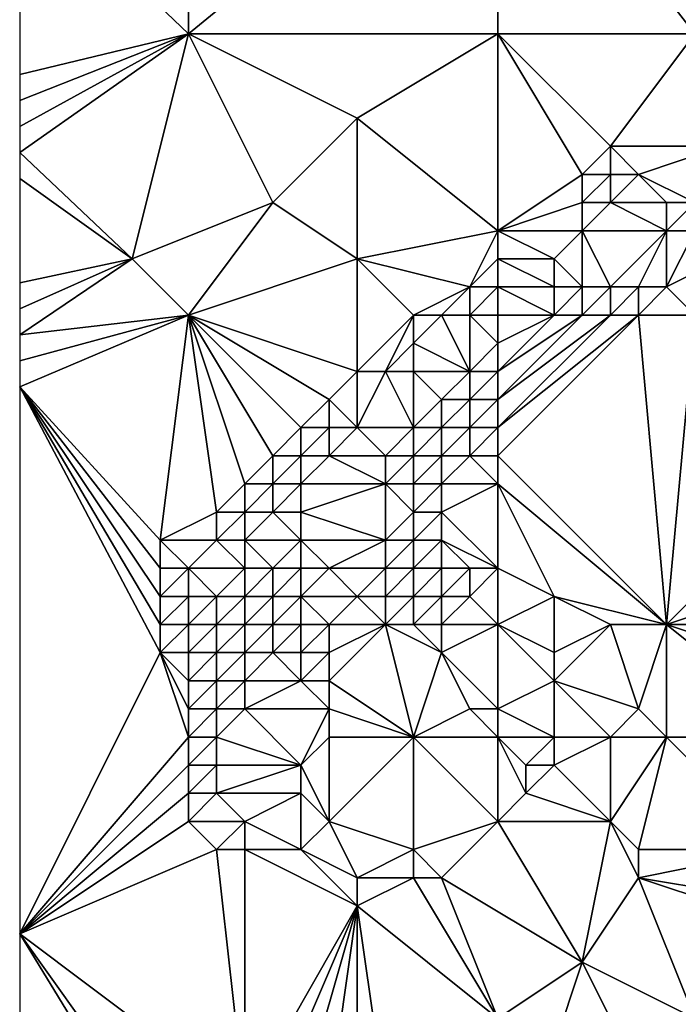
# Model space of a CAD drawing. Units: metres. Extents: x 68750 to 69375, y 350000 to 350500.
# Drawn here: x 68750 to 68773, y 350348 to 350382 of the extents above; entities that cross this region are included whole.
import ezdxf

# ---------------------------------------------------------------- set-up
doc = ezdxf.new("R2010")
doc.units = ezdxf.units.M
doc.layers.add('Terrain', color=15, linetype='Continuous')

msp = doc.modelspace()

# ---------------------------------------------------------------- linework, layer by layer
at = {"layer": 'Terrain'}
for points in [[(68767, 350391, 344.57), (68774, 350382, 345.35), (68776, 350392, 345.84), (68767, 350391, 344.57)], [(68756, 350382, 342.83), (68756, 350391, 343.38), (68750, 350387.736, 342.478), (68756, 350382, 342.83)], [(68756, 350382, 342.83), (68767, 350391, 344.57), (68756, 350391, 343.38), (68756, 350382, 342.83)], [(68767, 350382, 344.28), (68767, 350391, 344.57), (68756, 350382, 342.83), (68767, 350382, 344.28)], [(68767, 350382, 344.28), (68774, 350382, 345.35), (68767, 350391, 344.57), (68767, 350382, 344.28)], [(68750, 350380.556, 342.178), (68756, 350382, 342.83), (68750, 350387.736, 342.478), (68750, 350380.556, 342.178)], [(68754, 350374, 342.54), (68756, 350382, 342.83), (68750, 350377.778, 342.196), (68754, 350374, 342.54)], [(68750, 350380.556, 342.178), (68750, 350379.63, 342.187), (68756, 350382, 342.83), (68750, 350380.556, 342.178)], [(68750, 350379.63, 342.187), (68750, 350378.704, 342.187), (68756, 350382, 342.83), (68750, 350379.63, 342.187)], [(68750, 350378.704, 342.187), (68750, 350377.778, 342.196), (68756, 350382, 342.83), (68750, 350378.704, 342.187)], [(68759, 350376, 343.03), (68756, 350382, 342.83), (68754, 350374, 342.54), (68759, 350376, 343.03)], [(68759, 350376, 343.03), (68762, 350379, 343.42), (68756, 350382, 342.83), (68759, 350376, 343.03)], [(68762, 350379, 343.42), (68767, 350382, 344.28), (68756, 350382, 342.83), (68762, 350379, 343.42)], [(68767, 350375, 344.12), (68767, 350382, 344.28), (68762, 350379, 343.42), (68767, 350375, 344.12)], [(68767, 350375, 344.12), (68770, 350377, 344.61), (68767, 350382, 344.28), (68767, 350375, 344.12)], [(68770, 350377, 344.61), (68771, 350378, 344.82), (68767, 350382, 344.28), (68770, 350377, 344.61)], [(68771, 350378, 344.82), (68774, 350382, 345.35), (68767, 350382, 344.28), (68771, 350378, 344.82)], [(68775, 350378, 345.31), (68774, 350382, 345.35), (68771, 350378, 344.82), (68775, 350378, 345.31)], [(68762, 350374, 343.43), (68762, 350379, 343.42), (68759, 350376, 343.03), (68762, 350374, 343.43)], [(68762, 350374, 343.43), (68767, 350375, 344.12), (68762, 350379, 343.42), (68762, 350374, 343.43)], [(68771, 350377, 344.9), (68771, 350378, 344.82), (68770, 350377, 344.61), (68771, 350377, 344.9)], [(68772, 350377, 345.24), (68771, 350378, 344.82), (68771, 350377, 344.9), (68772, 350377, 345.24)], [(68772, 350377, 345.24), (68775, 350378, 345.31), (68771, 350378, 344.82), (68772, 350377, 345.24)], [(68774, 350376, 345.64), (68775, 350378, 345.31), (68772, 350377, 345.24), (68774, 350376, 345.64)], [(68754, 350374, 342.54), (68750, 350377.778, 342.196), (68750, 350376.852, 342.187), (68754, 350374, 342.54)], [(68767, 350375, 344.12), (68770, 350376, 344.74), (68770, 350377, 344.61), (68767, 350375, 344.12)], [(68771, 350376, 345.1), (68771, 350377, 344.9), (68770, 350376, 344.74), (68771, 350376, 345.1)], [(68770, 350376, 344.74), (68771, 350377, 344.9), (68770, 350377, 344.61), (68770, 350376, 344.74)], [(68773, 350376, 345.63), (68772, 350377, 345.24), (68771, 350376, 345.1), (68773, 350376, 345.63)], [(68771, 350376, 345.1), (68772, 350377, 345.24), (68771, 350377, 344.9), (68771, 350376, 345.1)], [(68774, 350376, 345.64), (68772, 350377, 345.24), (68773, 350376, 345.63), (68774, 350376, 345.64)], [(68754, 350374, 342.54), (68750, 350376.852, 342.187), (68750, 350373.148, 342.236), (68754, 350374, 342.54)], [(68759, 350376, 343.03), (68754, 350374, 342.54), (68756, 350372, 342.83), (68759, 350376, 343.03)], [(68762, 350374, 343.43), (68759, 350376, 343.03), (68756, 350372, 342.83), (68762, 350374, 343.43)], [(68767, 350375, 344.12), (68770, 350375, 345.05), (68770, 350376, 344.74), (68767, 350375, 344.12)], [(68773, 350375, 345.77), (68771, 350376, 345.1), (68770, 350375, 345.05), (68773, 350375, 345.77)], [(68770, 350375, 345.05), (68771, 350376, 345.1), (68770, 350376, 344.74), (68770, 350375, 345.05)], [(68773, 350375, 345.77), (68773, 350376, 345.63), (68771, 350376, 345.1), (68773, 350375, 345.77)], [(68774, 350375, 345.81), (68774, 350376, 345.64), (68773, 350375, 345.77), (68774, 350375, 345.81)], [(68773, 350375, 345.77), (68774, 350376, 345.64), (68773, 350376, 345.63), (68773, 350375, 345.77)], [(68766, 350373, 344.14), (68767, 350375, 344.12), (68762, 350374, 343.43), (68766, 350373, 344.14)], [(68766, 350373, 344.14), (68767, 350374, 344.24), (68767, 350375, 344.12), (68766, 350373, 344.14)], [(68767, 350374, 344.24), (68769, 350374, 345.09), (68767, 350375, 344.12), (68767, 350374, 344.24)], [(68767, 350375, 344.12), (68769, 350374, 345.09), (68770, 350375, 345.05), (68767, 350375, 344.12)], [(68770, 350373, 345.8), (68770, 350375, 345.05), (68769, 350374, 345.09), (68770, 350373, 345.8)], [(68771, 350373, 345.83), (68773, 350375, 345.77), (68770, 350375, 345.05), (68771, 350373, 345.83)], [(68771, 350373, 345.83), (68770, 350375, 345.05), (68770, 350373, 345.8), (68771, 350373, 345.83)], [(68772, 350373, 345.82), (68773, 350375, 345.77), (68771, 350373, 345.83), (68772, 350373, 345.82)], [(68773, 350373, 345.84), (68773, 350375, 345.77), (68772, 350373, 345.82), (68773, 350373, 345.84)], [(68773, 350373, 345.84), (68774, 350375, 345.81), (68773, 350375, 345.77), (68773, 350373, 345.84)], [(68773, 350373, 345.84), (68775, 350374, 345.93), (68774, 350375, 345.81), (68773, 350373, 345.84)], [(68756, 350372, 342.83), (68754, 350374, 342.54), (68750, 350371.296, 342.264), (68756, 350372, 342.83)], [(68754, 350374, 342.54), (68750, 350373.148, 342.236), (68750, 350372.222, 342.236), (68754, 350374, 342.54)], [(68754, 350374, 342.54), (68750, 350372.222, 342.236), (68750, 350371.296, 342.264), (68754, 350374, 342.54)], [(68762, 350374, 343.43), (68756, 350372, 342.83), (68762, 350370, 343.62), (68762, 350374, 343.43)], [(68764, 350372, 343.78), (68766, 350373, 344.14), (68762, 350374, 343.43), (68764, 350372, 343.78)], [(68764, 350372, 343.78), (68762, 350374, 343.43), (68762, 350370, 343.62), (68764, 350372, 343.78)], [(68767, 350373, 344.58), (68767, 350374, 344.24), (68766, 350373, 344.14), (68767, 350373, 344.58)], [(68767, 350373, 344.58), (68769, 350373, 345.57), (68767, 350374, 344.24), (68767, 350373, 344.58)], [(68767, 350374, 344.24), (68769, 350373, 345.57), (68769, 350374, 345.09), (68767, 350374, 344.24)], [(68770, 350373, 345.8), (68769, 350374, 345.09), (68769, 350373, 345.57), (68770, 350373, 345.8)], [(68774, 350372, 345.9), (68775, 350374, 345.93), (68773, 350373, 345.84), (68774, 350372, 345.9)], [(68765, 350372, 344.09), (68766, 350373, 344.14), (68764, 350372, 343.78), (68765, 350372, 344.09)], [(68766, 350372, 344.58), (68766, 350373, 344.14), (68765, 350372, 344.09), (68766, 350372, 344.58)], [(68767, 350372, 345.16), (68767, 350373, 344.58), (68766, 350372, 344.58), (68767, 350372, 345.16)], [(68766, 350372, 344.58), (68767, 350373, 344.58), (68766, 350373, 344.14), (68766, 350372, 344.58)], [(68767, 350372, 345.16), (68769, 350372, 345.81), (68767, 350373, 344.58), (68767, 350372, 345.16)], [(68767, 350373, 344.58), (68769, 350372, 345.81), (68769, 350373, 345.57), (68767, 350373, 344.58)], [(68770, 350372, 345.88), (68770, 350373, 345.8), (68769, 350372, 345.81), (68770, 350372, 345.88)], [(68769, 350372, 345.81), (68770, 350373, 345.8), (68769, 350373, 345.57), (68769, 350372, 345.81)], [(68771, 350372, 345.86), (68771, 350373, 345.83), (68770, 350372, 345.88), (68771, 350372, 345.86)], [(68770, 350372, 345.88), (68771, 350373, 345.83), (68770, 350373, 345.8), (68770, 350372, 345.88)], [(68772, 350372, 345.86), (68772, 350373, 345.82), (68771, 350372, 345.86), (68772, 350372, 345.86)], [(68771, 350372, 345.86), (68772, 350373, 345.82), (68771, 350373, 345.83), (68771, 350372, 345.86)], [(68774, 350372, 345.9), (68773, 350373, 345.84), (68772, 350372, 345.86), (68774, 350372, 345.9)], [(68772, 350372, 345.86), (68773, 350373, 345.84), (68772, 350373, 345.82), (68772, 350372, 345.86)], [(68756, 350372, 342.83), (68750, 350371.296, 342.264), (68750, 350370.37, 342.292), (68756, 350372, 342.83)], [(68756, 350372, 342.83), (68750, 350370.37, 342.292), (68750, 350369.444, 342.311), (68756, 350372, 342.83)], [(68756, 350372, 342.83), (68750, 350369.444, 342.311), (68755, 350364, 343.17), (68756, 350372, 342.83)], [(68756, 350372, 342.83), (68755, 350364, 343.17), (68757, 350365, 343.31), (68756, 350372, 342.83)], [(68756, 350372, 342.83), (68757, 350365, 343.31), (68758, 350366, 343.38), (68756, 350372, 342.83)], [(68756, 350372, 342.83), (68758, 350366, 343.38), (68759, 350367, 343.4), (68756, 350372, 342.83)], [(68756, 350372, 342.83), (68759, 350367, 343.4), (68760, 350368, 343.44), (68756, 350372, 342.83)], [(68756, 350372, 342.83), (68760, 350368, 343.44), (68761, 350369, 343.53), (68756, 350372, 342.83)], [(68756, 350372, 342.83), (68761, 350369, 343.53), (68762, 350370, 343.62), (68756, 350372, 342.83)], [(68764, 350372, 343.78), (68762, 350370, 343.62), (68763, 350370, 344.02), (68764, 350372, 343.78)], [(68764, 350372, 343.78), (68763, 350370, 344.02), (68764, 350371, 344.05), (68764, 350372, 343.78)], [(68765, 350372, 344.09), (68764, 350372, 343.78), (68764, 350371, 344.05), (68765, 350372, 344.09)], [(68765, 350372, 344.09), (68764, 350371, 344.05), (68766, 350370, 345.76), (68765, 350372, 344.09)], [(68766, 350372, 344.58), (68765, 350372, 344.09), (68766, 350370, 345.76), (68766, 350372, 344.58)], [(68767, 350372, 345.16), (68766, 350372, 344.58), (68767, 350371, 345.68), (68767, 350372, 345.16)], [(68766, 350372, 344.58), (68766, 350370, 345.76), (68767, 350371, 345.68), (68766, 350372, 344.58)], [(68767, 350367, 345.88), (68772, 350372, 345.86), (68767, 350368, 345.9), (68767, 350367, 345.88)], [(68767, 350368, 345.9), (68772, 350372, 345.86), (68771, 350372, 345.86), (68767, 350368, 345.9)], [(68767, 350368, 345.9), (68771, 350372, 345.86), (68767, 350369, 345.91), (68767, 350368, 345.9)], [(68767, 350369, 345.91), (68771, 350372, 345.86), (68770, 350372, 345.88), (68767, 350369, 345.91)], [(68767, 350369, 345.91), (68770, 350372, 345.88), (68767, 350370, 345.9), (68767, 350369, 345.91)], [(68767, 350370, 345.9), (68770, 350372, 345.88), (68769, 350372, 345.81), (68767, 350370, 345.9)], [(68767, 350370, 345.9), (68769, 350372, 345.81), (68767, 350371, 345.68), (68767, 350370, 345.9)], [(68767, 350372, 345.16), (68767, 350371, 345.68), (68769, 350372, 345.81), (68767, 350372, 345.16)], [(68773, 350361, 345.99), (68772, 350372, 345.86), (68767, 350367, 345.88), (68773, 350361, 345.99)], [(68773, 350361, 345.99), (68774, 350372, 345.9), (68772, 350372, 345.86), (68773, 350361, 345.99)], [(68773, 350361, 345.99), (68779, 350367, 346.03), (68774, 350372, 345.9), (68773, 350361, 345.99)], [(68764, 350370, 344.68), (68764, 350371, 344.05), (68763, 350370, 344.02), (68764, 350370, 344.68)], [(68766, 350370, 345.76), (68764, 350371, 344.05), (68764, 350370, 344.68), (68766, 350370, 345.76)], [(68767, 350370, 345.9), (68767, 350371, 345.68), (68766, 350370, 345.76), (68767, 350370, 345.9)], [(68762, 350368, 344.52), (68762, 350370, 343.62), (68761, 350369, 343.53), (68762, 350368, 344.52)], [(68764, 350368, 345.81), (68763, 350370, 344.02), (68762, 350368, 344.52), (68764, 350368, 345.81)], [(68762, 350368, 344.52), (68763, 350370, 344.02), (68762, 350370, 343.62), (68762, 350368, 344.52)], [(68764, 350368, 345.81), (68764, 350370, 344.68), (68763, 350370, 344.02), (68764, 350368, 345.81)], [(68764, 350368, 345.81), (68765, 350369, 345.86), (68764, 350370, 344.68), (68764, 350368, 345.81)], [(68765, 350369, 345.86), (68766, 350370, 345.76), (68764, 350370, 344.68), (68765, 350369, 345.86)], [(68766, 350369, 345.96), (68766, 350370, 345.76), (68765, 350369, 345.86), (68766, 350369, 345.96)], [(68767, 350369, 345.91), (68767, 350370, 345.9), (68766, 350369, 345.96), (68767, 350369, 345.91)], [(68766, 350369, 345.96), (68767, 350370, 345.9), (68766, 350370, 345.76), (68766, 350369, 345.96)], [(68750, 350350, 342.987), (68755, 350360, 345.96), (68750, 350369.444, 342.311), (68750, 350350, 342.987)], [(68755, 350360, 345.96), (68755, 350361, 345.17), (68750, 350369.444, 342.311), (68755, 350360, 345.96)], [(68755, 350361, 345.17), (68755, 350362, 344.21), (68750, 350369.444, 342.311), (68755, 350361, 345.17)], [(68755, 350362, 344.21), (68755, 350363, 343.49), (68750, 350369.444, 342.311), (68755, 350362, 344.21)], [(68755, 350363, 343.49), (68755, 350364, 343.17), (68750, 350369.444, 342.311), (68755, 350363, 343.49)], [(68761, 350368, 343.84), (68761, 350369, 343.53), (68760, 350368, 343.44), (68761, 350368, 343.84)], [(68762, 350368, 344.52), (68761, 350369, 343.53), (68761, 350368, 343.84), (68762, 350368, 344.52)], [(68765, 350368, 345.97), (68765, 350369, 345.86), (68764, 350368, 345.81), (68765, 350368, 345.97)], [(68766, 350368, 345.93), (68766, 350369, 345.96), (68765, 350368, 345.97), (68766, 350368, 345.93)], [(68765, 350368, 345.97), (68766, 350369, 345.96), (68765, 350369, 345.86), (68765, 350368, 345.97)], [(68767, 350368, 345.9), (68767, 350369, 345.91), (68766, 350368, 345.93), (68767, 350368, 345.9)], [(68766, 350368, 345.93), (68767, 350369, 345.91), (68766, 350369, 345.96), (68766, 350368, 345.93)], [(68760, 350367, 343.86), (68760, 350368, 343.44), (68759, 350367, 343.4), (68760, 350367, 343.86)], [(68761, 350367, 344.54), (68761, 350368, 343.84), (68760, 350367, 343.86), (68761, 350367, 344.54)], [(68760, 350367, 343.86), (68761, 350368, 343.84), (68760, 350368, 343.44), (68760, 350367, 343.86)], [(68763, 350367, 345.72), (68762, 350368, 344.52), (68761, 350367, 344.54), (68763, 350367, 345.72)], [(68761, 350367, 344.54), (68762, 350368, 344.52), (68761, 350368, 343.84), (68761, 350367, 344.54)], [(68763, 350367, 345.72), (68764, 350368, 345.81), (68762, 350368, 344.52), (68763, 350367, 345.72)], [(68764, 350367, 345.92), (68764, 350368, 345.81), (68763, 350367, 345.72), (68764, 350367, 345.92)], [(68765, 350367, 345.91), (68765, 350368, 345.97), (68764, 350367, 345.92), (68765, 350367, 345.91)], [(68764, 350367, 345.92), (68765, 350368, 345.97), (68764, 350368, 345.81), (68764, 350367, 345.92)], [(68766, 350367, 345.87), (68766, 350368, 345.93), (68765, 350367, 345.91), (68766, 350367, 345.87)], [(68765, 350367, 345.91), (68766, 350368, 345.93), (68765, 350368, 345.97), (68765, 350367, 345.91)], [(68767, 350367, 345.88), (68767, 350368, 345.9), (68766, 350367, 345.87), (68767, 350367, 345.88)], [(68766, 350367, 345.87), (68767, 350368, 345.9), (68766, 350368, 345.93), (68766, 350367, 345.87)], [(68759, 350366, 343.89), (68759, 350367, 343.4), (68758, 350366, 343.38), (68759, 350366, 343.89)], [(68760, 350366, 344.69), (68760, 350367, 343.86), (68759, 350366, 343.89), (68760, 350366, 344.69)], [(68759, 350366, 343.89), (68760, 350367, 343.86), (68759, 350367, 343.4), (68759, 350366, 343.89)], [(68763, 350366, 345.94), (68761, 350367, 344.54), (68760, 350366, 344.69), (68763, 350366, 345.94)], [(68760, 350366, 344.69), (68761, 350367, 344.54), (68760, 350367, 343.86), (68760, 350366, 344.69)], [(68763, 350366, 345.94), (68763, 350367, 345.72), (68761, 350367, 344.54), (68763, 350366, 345.94)], [(68764, 350366, 346), (68764, 350367, 345.92), (68763, 350366, 345.94), (68764, 350366, 346)], [(68763, 350366, 345.94), (68764, 350367, 345.92), (68763, 350367, 345.72), (68763, 350366, 345.94)], [(68765, 350366, 345.95), (68765, 350367, 345.91), (68764, 350366, 346), (68765, 350366, 345.95)], [(68764, 350366, 346), (68765, 350367, 345.91), (68764, 350367, 345.92), (68764, 350366, 346)], [(68767, 350366, 345.88), (68766, 350367, 345.87), (68765, 350366, 345.95), (68767, 350366, 345.88)], [(68765, 350366, 345.95), (68766, 350367, 345.87), (68765, 350367, 345.91), (68765, 350366, 345.95)], [(68767, 350366, 345.88), (68767, 350367, 345.88), (68766, 350367, 345.87), (68767, 350366, 345.88)], [(68773, 350361, 345.99), (68767, 350367, 345.88), (68767, 350366, 345.88), (68773, 350361, 345.99)], [(68773, 350361, 345.99), (68779, 350363, 346.03), (68779, 350367, 346.03), (68773, 350361, 345.99)], [(68758, 350365, 343.83), (68758, 350366, 343.38), (68757, 350365, 343.31), (68758, 350365, 343.83)], [(68759, 350365, 344.73), (68759, 350366, 343.89), (68758, 350365, 343.83), (68759, 350365, 344.73)], [(68758, 350365, 343.83), (68759, 350366, 343.89), (68758, 350366, 343.38), (68758, 350365, 343.83)], [(68760, 350365, 345.51), (68760, 350366, 344.69), (68759, 350365, 344.73), (68760, 350365, 345.51)], [(68759, 350365, 344.73), (68760, 350366, 344.69), (68759, 350366, 343.89), (68759, 350365, 344.73)], [(68763, 350364, 346.23), (68763, 350366, 345.94), (68760, 350365, 345.51), (68763, 350364, 346.23)], [(68760, 350365, 345.51), (68763, 350366, 345.94), (68760, 350366, 344.69), (68760, 350365, 345.51)], [(68763, 350364, 346.23), (68764, 350365, 346.19), (68763, 350366, 345.94), (68763, 350364, 346.23)], [(68764, 350365, 346.19), (68764, 350366, 346), (68763, 350366, 345.94), (68764, 350365, 346.19)], [(68765, 350365, 346.12), (68765, 350366, 345.95), (68764, 350365, 346.19), (68765, 350365, 346.12)], [(68764, 350365, 346.19), (68765, 350366, 345.95), (68764, 350366, 346), (68764, 350365, 346.19)], [(68767, 350363, 346.06), (68767, 350366, 345.88), (68765, 350365, 346.12), (68767, 350363, 346.06)], [(68765, 350365, 346.12), (68767, 350366, 345.88), (68765, 350366, 345.95), (68765, 350365, 346.12)], [(68773, 350361, 345.99), (68767, 350366, 345.88), (68769, 350362, 345.88), (68773, 350361, 345.99)], [(68769, 350362, 345.88), (68767, 350366, 345.88), (68767, 350363, 346.06), (68769, 350362, 345.88)], [(68757, 350364, 343.75), (68757, 350365, 343.31), (68755, 350364, 343.17), (68757, 350364, 343.75)], [(68758, 350364, 344.6), (68758, 350365, 343.83), (68757, 350364, 343.75), (68758, 350364, 344.6)], [(68757, 350364, 343.75), (68758, 350365, 343.83), (68757, 350365, 343.31), (68757, 350364, 343.75)], [(68760, 350364, 345.94), (68759, 350365, 344.73), (68758, 350364, 344.6), (68760, 350364, 345.94)], [(68758, 350364, 344.6), (68759, 350365, 344.73), (68758, 350365, 343.83), (68758, 350364, 344.6)], [(68760, 350364, 345.94), (68760, 350365, 345.51), (68759, 350365, 344.73), (68760, 350364, 345.94)], [(68763, 350364, 346.23), (68760, 350365, 345.51), (68760, 350364, 345.94), (68763, 350364, 346.23)], [(68764, 350364, 346.31), (68764, 350365, 346.19), (68763, 350364, 346.23), (68764, 350364, 346.31)], [(68765, 350364, 346.25), (68765, 350365, 346.12), (68764, 350364, 346.31), (68765, 350364, 346.25)], [(68764, 350364, 346.31), (68765, 350365, 346.12), (68764, 350365, 346.19), (68764, 350364, 346.31)], [(68767, 350363, 346.06), (68765, 350365, 346.12), (68765, 350364, 346.25), (68767, 350363, 346.06)], [(68756, 350363, 344.17), (68755, 350364, 343.17), (68755, 350363, 343.49), (68756, 350363, 344.17)], [(68757, 350364, 343.75), (68755, 350364, 343.17), (68756, 350363, 344.17), (68757, 350364, 343.75)], [(68758, 350363, 345.53), (68757, 350364, 343.75), (68756, 350363, 344.17), (68758, 350363, 345.53)], [(68758, 350363, 345.53), (68758, 350364, 344.6), (68757, 350364, 343.75), (68758, 350363, 345.53)], [(68759, 350363, 345.98), (68758, 350364, 344.6), (68758, 350363, 345.53), (68759, 350363, 345.98)], [(68759, 350363, 345.98), (68760, 350364, 345.94), (68758, 350364, 344.6), (68759, 350363, 345.98)], [(68760, 350363, 346.01), (68760, 350364, 345.94), (68759, 350363, 345.98), (68760, 350363, 346.01)], [(68761, 350363, 346.02), (68763, 350364, 346.23), (68760, 350364, 345.94), (68761, 350363, 346.02)], [(68761, 350363, 346.02), (68760, 350364, 345.94), (68760, 350363, 346.01), (68761, 350363, 346.02)], [(68763, 350363, 346.28), (68763, 350364, 346.23), (68761, 350363, 346.02), (68763, 350363, 346.28)], [(68764, 350363, 346.28), (68764, 350364, 346.31), (68763, 350363, 346.28), (68764, 350363, 346.28)], [(68763, 350363, 346.28), (68764, 350364, 346.31), (68763, 350364, 346.23), (68763, 350363, 346.28)], [(68765, 350363, 346.26), (68765, 350364, 346.25), (68764, 350363, 346.28), (68765, 350363, 346.26)], [(68764, 350363, 346.28), (68765, 350364, 346.25), (68764, 350364, 346.31), (68764, 350363, 346.28)], [(68767, 350363, 346.06), (68765, 350364, 346.25), (68766, 350363, 346.2), (68767, 350363, 346.06)], [(68766, 350363, 346.2), (68765, 350364, 346.25), (68765, 350363, 346.26), (68766, 350363, 346.2)], [(68756, 350362, 345.26), (68756, 350363, 344.17), (68755, 350362, 344.21), (68756, 350362, 345.26)], [(68755, 350362, 344.21), (68756, 350363, 344.17), (68755, 350363, 343.49), (68755, 350362, 344.21)], [(68757, 350362, 345.77), (68758, 350363, 345.53), (68756, 350363, 344.17), (68757, 350362, 345.77)], [(68757, 350362, 345.77), (68756, 350363, 344.17), (68756, 350362, 345.26), (68757, 350362, 345.77)], [(68758, 350362, 345.92), (68758, 350363, 345.53), (68757, 350362, 345.77), (68758, 350362, 345.92)], [(68759, 350362, 345.96), (68759, 350363, 345.98), (68758, 350362, 345.92), (68759, 350362, 345.96)], [(68758, 350362, 345.92), (68759, 350363, 345.98), (68758, 350363, 345.53), (68758, 350362, 345.92)], [(68760, 350362, 345.96), (68760, 350363, 346.01), (68759, 350362, 345.96), (68760, 350362, 345.96)], [(68759, 350362, 345.96), (68760, 350363, 346.01), (68759, 350363, 345.98), (68759, 350362, 345.96)], [(68762, 350362, 346.2), (68761, 350363, 346.02), (68760, 350362, 345.96), (68762, 350362, 346.2)], [(68760, 350362, 345.96), (68761, 350363, 346.02), (68760, 350363, 346.01), (68760, 350362, 345.96)], [(68762, 350362, 346.2), (68763, 350363, 346.28), (68761, 350363, 346.02), (68762, 350362, 346.2)], [(68763, 350362, 346.3), (68763, 350363, 346.28), (68762, 350362, 346.2), (68763, 350362, 346.3)], [(68764, 350362, 346.26), (68764, 350363, 346.28), (68763, 350362, 346.3), (68764, 350362, 346.26)], [(68763, 350362, 346.3), (68764, 350363, 346.28), (68763, 350363, 346.28), (68763, 350362, 346.3)], [(68765, 350362, 346.24), (68765, 350363, 346.26), (68764, 350362, 346.26), (68765, 350362, 346.24)], [(68764, 350362, 346.26), (68765, 350363, 346.26), (68764, 350363, 346.28), (68764, 350362, 346.26)], [(68766, 350362, 346.27), (68766, 350363, 346.2), (68765, 350362, 346.24), (68766, 350362, 346.27)], [(68765, 350362, 346.24), (68766, 350363, 346.2), (68765, 350363, 346.26), (68765, 350362, 346.24)], [(68767, 350361, 346.26), (68767, 350363, 346.06), (68766, 350362, 346.27), (68767, 350361, 346.26)], [(68766, 350362, 346.27), (68767, 350363, 346.06), (68766, 350363, 346.2), (68766, 350362, 346.27)], [(68767, 350361, 346.26), (68769, 350362, 345.88), (68767, 350363, 346.06), (68767, 350361, 346.26)], [(68779, 350361, 346.06), (68779, 350363, 346.03), (68773, 350361, 345.99), (68779, 350361, 346.06)], [(68756, 350361, 345.87), (68756, 350362, 345.26), (68755, 350361, 345.17), (68756, 350361, 345.87)], [(68755, 350361, 345.17), (68756, 350362, 345.26), (68755, 350362, 344.21), (68755, 350361, 345.17)], [(68757, 350361, 345.95), (68757, 350362, 345.77), (68756, 350361, 345.87), (68757, 350361, 345.95)], [(68757, 350362, 345.77), (68756, 350362, 345.26), (68756, 350361, 345.87), (68757, 350362, 345.77)], [(68758, 350361, 345.88), (68758, 350362, 345.92), (68757, 350361, 345.95), (68758, 350361, 345.88)], [(68757, 350361, 345.95), (68758, 350362, 345.92), (68757, 350362, 345.77), (68757, 350361, 345.95)], [(68759, 350361, 345.88), (68759, 350362, 345.96), (68758, 350361, 345.88), (68759, 350361, 345.88)], [(68758, 350361, 345.88), (68759, 350362, 345.96), (68758, 350362, 345.92), (68758, 350361, 345.88)], [(68760, 350361, 345.91), (68760, 350362, 345.96), (68759, 350361, 345.88), (68760, 350361, 345.91)], [(68759, 350361, 345.88), (68760, 350362, 345.96), (68759, 350362, 345.96), (68759, 350361, 345.88)], [(68761, 350361, 345.94), (68762, 350362, 346.2), (68760, 350362, 345.96), (68761, 350361, 345.94)], [(68761, 350361, 345.94), (68760, 350362, 345.96), (68760, 350361, 345.91), (68761, 350361, 345.94)], [(68763, 350361, 346.22), (68762, 350362, 346.2), (68761, 350361, 345.94), (68763, 350361, 346.22)], [(68763, 350361, 346.22), (68763, 350362, 346.3), (68762, 350362, 346.2), (68763, 350361, 346.22)], [(68764, 350361, 346.26), (68764, 350362, 346.26), (68763, 350361, 346.22), (68764, 350361, 346.26)], [(68763, 350361, 346.22), (68764, 350362, 346.26), (68763, 350362, 346.3), (68763, 350361, 346.22)], [(68765, 350361, 346.26), (68765, 350362, 346.24), (68764, 350361, 346.26), (68765, 350361, 346.26)], [(68764, 350361, 346.26), (68765, 350362, 346.24), (68764, 350362, 346.26), (68764, 350361, 346.26)], [(68767, 350361, 346.26), (68766, 350362, 346.27), (68765, 350361, 346.26), (68767, 350361, 346.26)], [(68765, 350361, 346.26), (68766, 350362, 346.27), (68765, 350362, 346.24), (68765, 350361, 346.26)], [(68767, 350361, 346.26), (68769, 350360, 346.22), (68769, 350362, 345.88), (68767, 350361, 346.26)], [(68769, 350360, 346.22), (68771, 350361, 345.9), (68769, 350362, 345.88), (68769, 350360, 346.22)], [(68773, 350361, 345.99), (68769, 350362, 345.88), (68771, 350361, 345.9), (68773, 350361, 345.99)], [(68756, 350360, 346.17), (68756, 350361, 345.87), (68755, 350360, 345.96), (68756, 350360, 346.17)], [(68755, 350360, 345.96), (68756, 350361, 345.87), (68755, 350361, 345.17), (68755, 350360, 345.96)], [(68757, 350360, 346.13), (68757, 350361, 345.95), (68756, 350360, 346.17), (68757, 350360, 346.13)], [(68757, 350361, 345.95), (68756, 350361, 345.87), (68756, 350360, 346.17), (68757, 350361, 345.95)], [(68758, 350360, 346.05), (68758, 350361, 345.88), (68757, 350360, 346.13), (68758, 350360, 346.05)], [(68757, 350360, 346.13), (68758, 350361, 345.88), (68757, 350361, 345.95), (68757, 350360, 346.13)], [(68759, 350360, 345.91), (68759, 350361, 345.88), (68758, 350360, 346.05), (68759, 350360, 345.91)], [(68758, 350360, 346.05), (68759, 350361, 345.88), (68758, 350361, 345.88), (68758, 350360, 346.05)], [(68760, 350360, 345.91), (68760, 350361, 345.91), (68759, 350360, 345.91), (68760, 350360, 345.91)], [(68759, 350360, 345.91), (68760, 350361, 345.91), (68759, 350361, 345.88), (68759, 350360, 345.91)], [(68761, 350360, 345.88), (68761, 350361, 345.94), (68760, 350360, 345.91), (68761, 350360, 345.88)], [(68760, 350360, 345.91), (68761, 350361, 345.94), (68760, 350361, 345.91), (68760, 350360, 345.91)], [(68764, 350357, 345.9), (68763, 350361, 346.22), (68761, 350359, 345.9), (68764, 350357, 345.9)], [(68761, 350359, 345.9), (68763, 350361, 346.22), (68761, 350360, 345.88), (68761, 350359, 345.9)], [(68761, 350360, 345.88), (68763, 350361, 346.22), (68761, 350361, 345.94), (68761, 350360, 345.88)], [(68764, 350357, 345.9), (68765, 350360, 346.27), (68763, 350361, 346.22), (68764, 350357, 345.9)], [(68765, 350360, 346.27), (68764, 350361, 346.26), (68763, 350361, 346.22), (68765, 350360, 346.27)], [(68765, 350360, 346.27), (68765, 350361, 346.26), (68764, 350361, 346.26), (68765, 350360, 346.27)], [(68767, 350358, 346.31), (68767, 350361, 346.26), (68765, 350360, 346.27), (68767, 350358, 346.31)], [(68765, 350360, 346.27), (68767, 350361, 346.26), (68765, 350361, 346.26), (68765, 350360, 346.27)], [(68767, 350358, 346.31), (68769, 350359, 346.19), (68767, 350361, 346.26), (68767, 350358, 346.31)], [(68767, 350361, 346.26), (68769, 350359, 346.19), (68769, 350360, 346.22), (68767, 350361, 346.26)], [(68772, 350358, 345.95), (68771, 350361, 345.9), (68769, 350359, 346.19), (68772, 350358, 345.95)], [(68769, 350359, 346.19), (68771, 350361, 345.9), (68769, 350360, 346.22), (68769, 350359, 346.19)], [(68772, 350358, 345.95), (68773, 350361, 345.99), (68771, 350361, 345.9), (68772, 350358, 345.95)], [(68773, 350357, 346.06), (68773, 350361, 345.99), (68772, 350358, 345.95), (68773, 350357, 346.06)], [(68778, 350357, 346.34), (68773, 350361, 345.99), (68773, 350357, 346.06), (68778, 350357, 346.34)], [(68778, 350357, 346.34), (68779, 350359, 346.34), (68773, 350361, 345.99), (68778, 350357, 346.34)], [(68779, 350359, 346.34), (68779, 350361, 346.06), (68773, 350361, 345.99), (68779, 350359, 346.34)], [(68750, 350350, 342.987), (68756, 350357, 346.12), (68755, 350360, 345.96), (68750, 350350, 342.987)], [(68756, 350357, 346.12), (68756, 350358, 346.12), (68755, 350360, 345.96), (68756, 350357, 346.12)], [(68756, 350358, 346.12), (68756, 350359, 346.2), (68755, 350360, 345.96), (68756, 350358, 346.12)], [(68756, 350359, 346.2), (68756, 350360, 346.17), (68755, 350360, 345.96), (68756, 350359, 346.2)], [(68757, 350359, 346.13), (68757, 350360, 346.13), (68756, 350359, 346.2), (68757, 350359, 346.13)], [(68757, 350360, 346.13), (68756, 350360, 346.17), (68756, 350359, 346.2), (68757, 350360, 346.13)], [(68758, 350359, 346.01), (68758, 350360, 346.05), (68757, 350359, 346.13), (68758, 350359, 346.01)], [(68757, 350359, 346.13), (68758, 350360, 346.05), (68757, 350360, 346.13), (68757, 350359, 346.13)], [(68760, 350359, 345.92), (68759, 350360, 345.91), (68758, 350359, 346.01), (68760, 350359, 345.92)], [(68758, 350359, 346.01), (68759, 350360, 345.91), (68758, 350360, 346.05), (68758, 350359, 346.01)], [(68760, 350359, 345.92), (68760, 350360, 345.91), (68759, 350360, 345.91), (68760, 350359, 345.92)], [(68761, 350359, 345.9), (68761, 350360, 345.88), (68760, 350359, 345.92), (68761, 350359, 345.9)], [(68760, 350359, 345.92), (68761, 350360, 345.88), (68760, 350360, 345.91), (68760, 350359, 345.92)], [(68764, 350357, 345.9), (68766, 350358, 346.28), (68765, 350360, 346.27), (68764, 350357, 345.9)], [(68767, 350358, 346.31), (68765, 350360, 346.27), (68766, 350358, 346.28), (68767, 350358, 346.31)], [(68757, 350358, 345.99), (68757, 350359, 346.13), (68756, 350358, 346.12), (68757, 350358, 345.99)], [(68757, 350359, 346.13), (68756, 350359, 346.2), (68756, 350358, 346.12), (68757, 350359, 346.13)], [(68758, 350358, 345.88), (68758, 350359, 346.01), (68757, 350358, 345.99), (68758, 350358, 345.88)], [(68757, 350358, 345.99), (68758, 350359, 346.01), (68757, 350359, 346.13), (68757, 350358, 345.99)], [(68761, 350358, 345.9), (68760, 350359, 345.92), (68758, 350358, 345.88), (68761, 350358, 345.9)], [(68758, 350358, 345.88), (68760, 350359, 345.92), (68758, 350359, 346.01), (68758, 350358, 345.88)], [(68761, 350358, 345.9), (68761, 350359, 345.9), (68760, 350359, 345.92), (68761, 350358, 345.9)], [(68764, 350357, 345.9), (68761, 350359, 345.9), (68761, 350358, 345.9), (68764, 350357, 345.9)], [(68767, 350358, 346.31), (68769, 350357, 345.94), (68769, 350359, 346.19), (68767, 350358, 346.31)], [(68771, 350357, 345.95), (68769, 350359, 346.19), (68769, 350357, 345.94), (68771, 350357, 345.95)], [(68771, 350357, 345.95), (68772, 350358, 345.95), (68769, 350359, 346.19), (68771, 350357, 345.95)], [(68757, 350357, 346), (68757, 350358, 345.99), (68756, 350357, 346.12), (68757, 350357, 346)], [(68757, 350358, 345.99), (68756, 350358, 346.12), (68756, 350357, 346.12), (68757, 350358, 345.99)], [(68760, 350356, 345.9), (68758, 350358, 345.88), (68757, 350357, 346), (68760, 350356, 345.9)], [(68757, 350357, 346), (68758, 350358, 345.88), (68757, 350358, 345.99), (68757, 350357, 346)], [(68760, 350356, 345.9), (68761, 350358, 345.9), (68758, 350358, 345.88), (68760, 350356, 345.9)], [(68760, 350356, 345.9), (68761, 350357, 345.9), (68761, 350358, 345.9), (68760, 350356, 345.9)], [(68764, 350357, 345.9), (68761, 350358, 345.9), (68761, 350357, 345.9), (68764, 350357, 345.9)], [(68767, 350357, 346.12), (68766, 350358, 346.28), (68764, 350357, 345.9), (68767, 350357, 346.12)], [(68767, 350357, 346.12), (68767, 350358, 346.31), (68766, 350358, 346.28), (68767, 350357, 346.12)], [(68767, 350357, 346.12), (68769, 350357, 345.94), (68767, 350358, 346.31), (68767, 350357, 346.12)], [(68773, 350357, 346.06), (68772, 350358, 345.95), (68771, 350357, 345.95), (68773, 350357, 346.06)], [(68750, 350350, 342.987), (68756, 350356, 346.18), (68756, 350357, 346.12), (68750, 350350, 342.987)], [(68757, 350356, 346.06), (68757, 350357, 346), (68756, 350356, 346.18), (68757, 350356, 346.06)], [(68757, 350357, 346), (68756, 350357, 346.12), (68756, 350356, 346.18), (68757, 350357, 346)], [(68760, 350356, 345.9), (68757, 350357, 346), (68757, 350356, 346.06), (68760, 350356, 345.9)], [(68761, 350354, 345.87), (68761, 350357, 345.9), (68760, 350356, 345.9), (68761, 350354, 345.87)], [(68764, 350353, 345.93), (68764, 350357, 345.9), (68761, 350354, 345.87), (68764, 350353, 345.93)], [(68761, 350354, 345.87), (68764, 350357, 345.9), (68761, 350357, 345.9), (68761, 350354, 345.87)], [(68764, 350353, 345.93), (68767, 350354, 345.98), (68764, 350357, 345.9), (68764, 350353, 345.93)], [(68767, 350354, 345.98), (68767, 350357, 346.12), (68764, 350357, 345.9), (68767, 350354, 345.98)], [(68767, 350354, 345.98), (68768, 350355, 345.93), (68767, 350357, 346.12), (68767, 350354, 345.98)], [(68767, 350357, 346.12), (68768, 350355, 345.93), (68768, 350356, 345.91), (68767, 350357, 346.12)], [(68767, 350357, 346.12), (68768, 350356, 345.91), (68769, 350357, 345.94), (68767, 350357, 346.12)], [(68769, 350356, 346.02), (68769, 350357, 345.94), (68768, 350356, 345.91), (68769, 350356, 346.02)], [(68771, 350354, 346.08), (68771, 350357, 345.95), (68769, 350356, 346.02), (68771, 350354, 346.08)], [(68769, 350356, 346.02), (68771, 350357, 345.95), (68769, 350357, 345.94), (68769, 350356, 346.02)], [(68772, 350353, 346.21), (68773, 350357, 346.06), (68771, 350354, 346.08), (68772, 350353, 346.21)], [(68771, 350354, 346.08), (68773, 350357, 346.06), (68771, 350357, 345.95), (68771, 350354, 346.08)], [(68777, 350353, 346.71), (68773, 350357, 346.06), (68772, 350353, 346.21), (68777, 350353, 346.71)], [(68777, 350353, 346.71), (68778, 350357, 346.34), (68773, 350357, 346.06), (68777, 350353, 346.71)], [(68750, 350350, 342.987), (68756, 350355, 346.19), (68756, 350356, 346.18), (68750, 350350, 342.987)], [(68757, 350355, 346.17), (68757, 350356, 346.06), (68756, 350355, 346.19), (68757, 350355, 346.17)], [(68757, 350356, 346.06), (68756, 350356, 346.18), (68756, 350355, 346.19), (68757, 350356, 346.06)], [(68760, 350355, 345.86), (68760, 350356, 345.9), (68757, 350355, 346.17), (68760, 350355, 345.86)], [(68757, 350355, 346.17), (68760, 350356, 345.9), (68757, 350356, 346.06), (68757, 350355, 346.17)], [(68761, 350354, 345.87), (68760, 350356, 345.9), (68760, 350355, 345.86), (68761, 350354, 345.87)], [(68771, 350354, 346.08), (68769, 350356, 346.02), (68768, 350355, 345.93), (68771, 350354, 346.08)], [(68768, 350355, 345.93), (68769, 350356, 346.02), (68768, 350356, 345.91), (68768, 350355, 345.93)], [(68750, 350350, 342.987), (68756, 350354, 346.16), (68756, 350355, 346.19), (68750, 350350, 342.987)], [(68758, 350354, 346.21), (68757, 350355, 346.17), (68756, 350354, 346.16), (68758, 350354, 346.21)], [(68757, 350355, 346.17), (68756, 350355, 346.19), (68756, 350354, 346.16), (68757, 350355, 346.17)], [(68758, 350354, 346.21), (68760, 350355, 345.86), (68757, 350355, 346.17), (68758, 350354, 346.21)], [(68760, 350353, 346), (68760, 350355, 345.86), (68758, 350354, 346.21), (68760, 350353, 346)], [(68760, 350353, 346), (68761, 350354, 345.87), (68760, 350355, 345.86), (68760, 350353, 346)], [(68767, 350354, 345.98), (68771, 350354, 346.08), (68768, 350355, 345.93), (68767, 350354, 345.98)], [(68757, 350353, 346.21), (68756, 350354, 346.16), (68750, 350350, 342.987), (68757, 350353, 346.21)], [(68757, 350353, 346.21), (68758, 350354, 346.21), (68756, 350354, 346.16), (68757, 350353, 346.21)], [(68758, 350353, 346.24), (68758, 350354, 346.21), (68757, 350353, 346.21), (68758, 350353, 346.24)], [(68760, 350353, 346), (68758, 350354, 346.21), (68758, 350353, 346.24), (68760, 350353, 346)], [(68762, 350352, 346.22), (68761, 350354, 345.87), (68760, 350353, 346), (68762, 350352, 346.22)], [(68762, 350352, 346.22), (68764, 350353, 345.93), (68761, 350354, 345.87), (68762, 350352, 346.22)], [(68765, 350352, 345.96), (68767, 350354, 345.98), (68764, 350353, 345.93), (68765, 350352, 345.96)], [(68765, 350352, 345.96), (68770, 350349, 346.22), (68767, 350354, 345.98), (68765, 350352, 345.96)], [(68767, 350354, 345.98), (68770, 350349, 346.22), (68771, 350354, 346.08), (68767, 350354, 345.98)], [(68770, 350349, 346.22), (68772, 350352, 346.25), (68771, 350354, 346.08), (68770, 350349, 346.22)], [(68772, 350352, 346.25), (68772, 350353, 346.21), (68771, 350354, 346.08), (68772, 350352, 346.25)], [(68758, 350344, 346.17), (68757, 350353, 346.21), (68750, 350350, 342.987), (68758, 350344, 346.17)], [(68758, 350344, 346.17), (68758, 350353, 346.24), (68757, 350353, 346.21), (68758, 350344, 346.17)], [(68758, 350344, 346.17), (68762, 350351, 346.24), (68758, 350353, 346.24), (68758, 350344, 346.17)], [(68762, 350351, 346.24), (68760, 350353, 346), (68758, 350353, 346.24), (68762, 350351, 346.24)], [(68762, 350351, 346.24), (68762, 350352, 346.22), (68760, 350353, 346), (68762, 350351, 346.24)], [(68764, 350352, 345.94), (68764, 350353, 345.93), (68762, 350352, 346.22), (68764, 350352, 345.94)], [(68765, 350352, 345.96), (68764, 350353, 345.93), (68764, 350352, 345.94), (68765, 350352, 345.96)], [(68778, 350351, 346.79), (68777, 350353, 346.71), (68772, 350352, 346.25), (68778, 350351, 346.79)], [(68772, 350352, 346.25), (68777, 350353, 346.71), (68772, 350353, 346.21), (68772, 350352, 346.25)], [(68767, 350347, 346.13), (68764, 350352, 345.94), (68762, 350351, 346.24), (68767, 350347, 346.13)], [(68762, 350351, 346.24), (68764, 350352, 345.94), (68762, 350352, 346.22), (68762, 350351, 346.24)], [(68767, 350347, 346.13), (68765, 350352, 345.96), (68764, 350352, 345.94), (68767, 350347, 346.13)], [(68767, 350347, 346.13), (68770, 350349, 346.22), (68765, 350352, 345.96), (68767, 350347, 346.13)], [(68774, 350347, 346.53), (68772, 350352, 346.25), (68770, 350349, 346.22), (68774, 350347, 346.53)], [(68774, 350347, 346.53), (68778, 350350, 346.74), (68772, 350352, 346.25), (68774, 350347, 346.53)], [(68778, 350350, 346.74), (68778, 350351, 346.79), (68772, 350352, 346.25), (68778, 350350, 346.74)], [(68759, 350344, 346.17), (68762, 350351, 346.24), (68758, 350344, 346.17), (68759, 350344, 346.17)], [(68760, 350344, 346.18), (68762, 350351, 346.24), (68759, 350344, 346.17), (68760, 350344, 346.18)], [(68761, 350344, 346.18), (68762, 350351, 346.24), (68760, 350344, 346.18), (68761, 350344, 346.18)], [(68762, 350344, 346.15), (68762, 350351, 346.24), (68761, 350344, 346.18), (68762, 350344, 346.15)], [(68763, 350344, 346.12), (68762, 350351, 346.24), (68762, 350344, 346.15), (68763, 350344, 346.12)], [(68763, 350344, 346.12), (68767, 350347, 346.13), (68762, 350351, 346.24), (68763, 350344, 346.12)], [(68750, 350350, 342.987), (68750, 350300, 345.8), (68761, 350332, 347.29), (68750, 350350, 342.987)], [(68750, 350350, 342.987), (68761, 350332, 347.29), (68760, 350336, 346.32), (68750, 350350, 342.987)], [(68758, 350344, 346.17), (68750, 350350, 342.987), (68760, 350336, 346.32), (68758, 350344, 346.17)], [(68767, 350347, 346.13), (68769, 350346, 346.23), (68770, 350349, 346.22), (68767, 350347, 346.13)], [(68769, 350346, 346.23), (68771, 350347, 346.46), (68770, 350349, 346.22), (68769, 350346, 346.23)], [(68774, 350347, 346.53), (68770, 350349, 346.22), (68771, 350347, 346.46), (68774, 350347, 346.53)]]:
    msp.add_3dface(points, dxfattribs=at)

doc.saveas('drawing.dxf')
